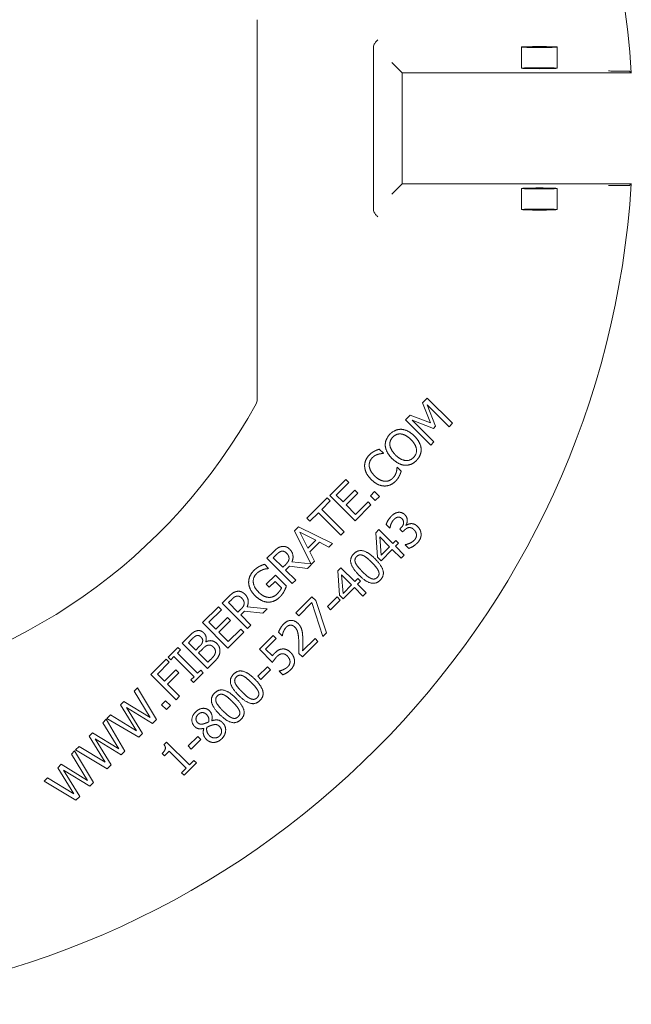
# Model space of a CAD drawing. Units: millimetres. Extents: x 693 to 968, y 0 to 343.
# Drawn here: x 836 to 841, y 303 to 311 of the extents above; entities that cross this region are included whole.
import ezdxf

# ---------------------------------------------------------------- set-up
doc = ezdxf.new("R2010")
doc.units = ezdxf.units.MM
doc.linetypes.add('PHANTOM', pattern=[2.5, 1.25, -0.25, 0.25, -0.25, 0.25, -0.25])
doc.layers.add('2', color=2, linetype='Continuous', lineweight=9)
doc.layers.add('6', color=6, linetype='PHANTOM', lineweight=13)

# ---------------------------------------------------------------- blocks, each defined once
blk = doc.blocks.new('A$C2c4462a4')
at = {"layer": '6', "linetype": 'ByBlock', "lineweight": 13}
for p, q in [((7, -10.987), (7, -5.684)), ((8.625, -8.329), (8.625, -6.071)), ((8.945, -6.345), (8.883, -6.283)), ((9.026, -6.426), (8.945, -6.345)), ((9.026, -6.426), (12.226, -6.426)), ((9.026, -7.974), (9.026, -6.426)), ((12.138, -6.401), (12.012, -6.401)), ((8.945, -8.055), (8.883, -8.117)), ((9.026, -7.974), (8.945, -8.055)), ((12.226, -7.974), (9.026, -7.974)), ((12.012, -7.999), (12.138, -7.999)), ((9.374, -10.964), (9.309, -11.029)), ((9.727, -11.317), (9.374, -10.964)), ((9.309, -11.029), (9.42, -11.311)), ((9.376, -11.06), (9.68, -11.364)), ((9.491, -11.359), (9.376, -11.06)), ((9.135, -11.203), (9.071, -11.267)), ((9.071, -11.267), (9.424, -11.62)), ((9.42, -11.311), (9.135, -11.203)), ((9.164, -11.272), (9.462, -11.388)), ((9.468, -11.577), (9.164, -11.272)), ((9.462, -11.388), (9.491, -11.359)), ((9.68, -11.364), (9.727, -11.317)), ((8.763, -11.735), (8.706, -11.678)), ((9.424, -11.62), (9.468, -11.577)), ((8.759, -11.739), (8.763, -11.735)), ((8.956, -11.928), (8.953, -11.932)), ((9.012, -11.984), (8.956, -11.928)), ((8.236, -12.102), (8.015, -12.323)), ((8.103, -12.318), (8.278, -12.144)), ((8.278, -12.144), (8.236, -12.102)), ((7.979, -12.359), (7.695, -12.643)), ((8.021, -12.401), (7.979, -12.359)), ((8.015, -12.323), (8.368, -12.676)), ((8.2, -12.415), (8.103, -12.318)), ((8.363, -12.252), (8.2, -12.415)), ((8.242, -12.456), (8.405, -12.294)), ((8.405, -12.294), (8.363, -12.252)), ((8.639, -12.27), (8.583, -12.327)), ((8.583, -12.327), (8.65, -12.395)), ((8.707, -12.338), (8.639, -12.27)), ((8.65, -12.395), (8.707, -12.338)), ((7.902, -12.519), (8.021, -12.401)), ((8.373, -12.588), (8.242, -12.456)), ((8.368, -12.676), (8.589, -12.455)), ((8.548, -12.413), (8.373, -12.588)), ((8.589, -12.455), (8.548, -12.413)), ((7.736, -12.685), (7.855, -12.566)), ((7.855, -12.566), (8.167, -12.878)), ((8.214, -12.831), (7.902, -12.519)), ((7.578, -12.76), (7.52, -12.817)), ((8.051, -12.994), (7.578, -12.76)), ((7.695, -12.643), (7.736, -12.685)), ((8.802, -12.729), (8.852, -12.779)), ((8.852, -12.779), (8.855, -12.776)), ((9.008, -12.778), (8.992, -12.794)), ((9.081, -12.742), (9.078, -12.738)), ((7.52, -12.817), (7.749, -13.279)), ((7.708, -13.059), (7.596, -12.838)), ((7.596, -12.838), (7.817, -12.95)), ((8.167, -12.878), (8.214, -12.831)), ((8.701, -12.801), (8.657, -12.845)), ((8.657, -12.845), (8.681, -13.185)), ((8.895, -12.995), (8.701, -12.801)), ((8.73, -13.159), (8.711, -12.902)), ((8.711, -12.902), (8.849, -13.041)), ((8.992, -12.794), (9.031, -12.833)), ((9.031, -12.833), (9.051, -12.813)), ((7.817, -12.95), (7.708, -13.059)), ((7.735, -13.112), (7.87, -12.977)), ((7.87, -12.977), (8.001, -13.044)), ((8.001, -13.044), (8.051, -12.994)), ((8.849, -13.041), (8.73, -13.159)), ((8.937, -12.953), (8.895, -12.995)), ((8.933, -13.033), (8.975, -12.991)), ((9.054, -13.155), (8.933, -13.033)), ((8.975, -12.991), (8.937, -12.953)), ((9.07, -13.01), (9.067, -13.013)), ((9.067, -13.013), (9.117, -13.063)), ((7.228, -13.109), (7.137, -13.2)), ((7.225, -13.194), (7.272, -13.147)), ((7.802, -13.243), (7.735, -13.112)), ((8.681, -13.185), (8.731, -13.235)), ((8.731, -13.235), (8.887, -13.079)), ((8.887, -13.079), (9.009, -13.2)), ((9.009, -13.2), (9.054, -13.155)), ((7.158, -13.341), (7.101, -13.285)), ((7.137, -13.2), (7.491, -13.554)), ((7.358, -13.327), (7.225, -13.194)), ((7.399, -13.286), (7.358, -13.327)), ((7.397, -13.366), (7.451, -13.312)), ((7.451, -13.312), (7.704, -13.341)), ((7.749, -13.279), (7.485, -13.252)), ((7.704, -13.341), (7.802, -13.243)), ((7.254, -13.435), (7.126, -13.563)), ((7.154, -13.345), (7.158, -13.341)), ((7.408, -13.589), (7.254, -13.435)), ((7.538, -13.507), (7.397, -13.366)), ((8.17, -13.332), (8.127, -13.375)), ((8.127, -13.375), (8.151, -13.716)), ((8.364, -13.526), (8.17, -13.332)), ((8.2, -13.69), (8.18, -13.433)), ((8.18, -13.433), (8.319, -13.571)), ((7.126, -13.563), (7.167, -13.604)), ((7.167, -13.604), (7.249, -13.523)), ((7.249, -13.523), (7.34, -13.614)), ((7.491, -13.554), (7.538, -13.507)), ((8.319, -13.571), (8.2, -13.69)), ((8.406, -13.484), (8.364, -13.526)), ((8.402, -13.564), (8.444, -13.522)), ((8.524, -13.685), (8.402, -13.564)), ((8.444, -13.522), (8.406, -13.484)), ((6.602, -13.735), (6.511, -13.827)), ((7.765, -13.737), (7.541, -13.961)), ((7.818, -13.79), (7.765, -13.737)), ((8.115, -13.741), (7.981, -13.875)), ((8.158, -13.784), (8.115, -13.741)), ((8.151, -13.716), (8.201, -13.765)), ((8.201, -13.765), (8.357, -13.609)), ((8.357, -13.609), (8.478, -13.731)), ((8.478, -13.731), (8.524, -13.685)), ((6.459, -13.878), (6.238, -14.099)), ((6.501, -13.92), (6.459, -13.878)), ((6.511, -13.827), (6.865, -14.18)), ((6.599, -13.82), (6.645, -13.774)), ((6.732, -13.953), (6.599, -13.82)), ((7.138, -13.906), (6.859, -13.878)), ((7.582, -14.003), (7.765, -13.82)), ((7.765, -13.82), (7.915, -14.294)), ((7.966, -14.243), (7.818, -13.79)), ((7.981, -13.875), (8.024, -13.918)), ((8.024, -13.918), (8.158, -13.784)), ((6.327, -14.094), (6.501, -13.92)), ((6.773, -13.912), (6.732, -13.953)), ((6.771, -13.992), (6.825, -13.939)), ((6.912, -14.133), (6.771, -13.992)), ((6.825, -13.939), (7.077, -13.967)), ((7.077, -13.967), (7.138, -13.906)), ((7.541, -13.961), (7.582, -14.003)), ((6.238, -14.099), (6.592, -14.453)), ((6.424, -14.191), (6.327, -14.094)), ((6.586, -14.029), (6.424, -14.191)), ((6.466, -14.233), (6.628, -14.07)), ((6.628, -14.07), (6.586, -14.029)), ((6.865, -14.18), (6.912, -14.133)), ((6.597, -14.364), (6.466, -14.233)), ((6.592, -14.453), (6.813, -14.232)), ((6.771, -14.19), (6.597, -14.364)), ((6.813, -14.232), (6.771, -14.19)), ((7.225, -14.277), (7.031, -14.471)), ((7.266, -14.319), (7.225, -14.277)), ((7.299, -14.23), (7.349, -14.281)), ((7.349, -14.281), (7.352, -14.278)), ((7.915, -14.294), (7.966, -14.243)), ((6.045, -14.292), (5.952, -14.386)), ((5.952, -14.386), (6.305, -14.739)), ((6.039, -14.379), (6.084, -14.334)), ((6.142, -14.482), (6.039, -14.379)), ((6.282, -14.369), (6.281, -14.367)), ((7.118, -14.467), (7.266, -14.319)), ((7.631, -14.578), (7.849, -14.36)), ((7.808, -14.319), (7.635, -14.492)), ((7.849, -14.36), (7.808, -14.319)), ((5.894, -14.444), (5.757, -14.581)), ((5.885, -14.525), (5.93, -14.48)), ((6.166, -14.806), (5.885, -14.525)), ((5.93, -14.48), (5.894, -14.444)), ((6.196, -14.429), (6.142, -14.482)), ((6.182, -14.522), (6.235, -14.468)), ((6.312, -14.652), (6.182, -14.522)), ((7.031, -14.471), (7.213, -14.653)), ((7.212, -14.561), (7.118, -14.467)), ((7.581, -14.528), (7.631, -14.578)), ((5.728, -14.609), (5.517, -14.821)), ((5.606, -14.816), (5.77, -14.651)), ((5.77, -14.651), (5.728, -14.609)), ((5.757, -14.581), (5.793, -14.617)), ((5.793, -14.617), (5.838, -14.572)), ((5.838, -14.572), (6.119, -14.853)), ((6.305, -14.739), (6.407, -14.638)), ((6.35, -14.614), (6.312, -14.652)), ((5.517, -14.821), (5.87, -15.174)), ((5.705, -14.915), (5.606, -14.816)), ((5.863, -14.758), (5.705, -14.915)), ((5.747, -14.957), (5.905, -14.8)), ((5.905, -14.8), (5.863, -14.758)), ((6.11, -14.934), (6.247, -14.798)), ((6.211, -14.761), (6.166, -14.806)), ((6.247, -14.798), (6.211, -14.761)), ((7.143, -14.714), (7.009, -14.848)), ((7.052, -14.891), (7.186, -14.757)), ((7.186, -14.757), (7.143, -14.714)), ((7.31, -14.773), (7.307, -14.777)), ((7.307, -14.777), (7.357, -14.827)), ((5.917, -15.127), (5.747, -14.957)), ((6.119, -14.853), (6.074, -14.898)), ((6.074, -14.898), (6.11, -14.934)), ((7.009, -14.848), (7.052, -14.891)), ((5.327, -15.01), (5.281, -15.056)), ((5.281, -15.056), (5.507, -15.424)), ((5.592, -15.452), (5.327, -15.01)), ((5.14, -15.198), (5.092, -15.246)), ((5.092, -15.246), (5.314, -15.609)), ((5.507, -15.424), (5.14, -15.198)), ((5.721, -15.188), (5.665, -15.245)), ((5.665, -15.245), (5.732, -15.312)), ((5.789, -15.256), (5.721, -15.188)), ((5.87, -15.174), (5.917, -15.127)), ((4.95, -15.387), (4.902, -15.436)), ((5.314, -15.609), (4.95, -15.387)), ((5.174, -15.284), (5.54, -15.505)), ((5.398, -15.647), (5.174, -15.284)), ((5.732, -15.312), (5.789, -15.256)), ((4.889, -15.448), (4.843, -15.495)), ((4.843, -15.495), (5.069, -15.862)), ((5.154, -15.891), (4.889, -15.448)), ((4.902, -15.436), (5.346, -15.699)), ((5.54, -15.505), (5.592, -15.452)), ((6.366, -15.469), (6.365, -15.468)), ((4.701, -15.636), (4.653, -15.684)), ((5.069, -15.862), (4.701, -15.636)), ((5.346, -15.699), (5.398, -15.647)), ((6.255, -15.574), (6.256, -15.575)), ((4.653, -15.684), (4.876, -16.048)), ((4.736, -15.722), (5.101, -15.944)), ((4.959, -16.085), (4.736, -15.722)), ((5.735, -15.765), (5.698, -15.802)), ((6.053, -16.084), (5.735, -15.765)), ((6.17, -15.686), (6.037, -15.82)), ((6.08, -15.863), (6.213, -15.729)), ((6.213, -15.729), (6.17, -15.686)), ((4.451, -15.887), (4.405, -15.933)), ((4.405, -15.933), (4.63, -16.3)), ((4.716, -16.329), (4.451, -15.887)), ((4.512, -15.826), (4.463, -15.874)), ((4.463, -15.874), (4.907, -16.138)), ((4.876, -16.048), (4.512, -15.826)), ((5.101, -15.944), (5.154, -15.891)), ((5.674, -15.924), (5.706, -15.956)), ((5.706, -15.956), (5.771, -15.892)), ((5.771, -15.892), (6.008, -16.129)), ((6.037, -15.82), (6.08, -15.863)), ((4.263, -16.075), (4.215, -16.123)), ((4.63, -16.3), (4.263, -16.075)), ((5.98, -16.229), (6.152, -16.057)), ((6.116, -16.021), (6.053, -16.084)), ((6.152, -16.057), (6.116, -16.021)), ((4.215, -16.123), (4.438, -16.486)), ((4.297, -16.16), (4.663, -16.382)), ((4.521, -16.524), (4.297, -16.16)), ((4.907, -16.138), (4.959, -16.085)), ((6.008, -16.129), (5.943, -16.193)), ((5.943, -16.193), (5.98, -16.229)), ((4.073, -16.264), (4.025, -16.313)), ((4.025, -16.313), (4.469, -16.576)), ((4.438, -16.486), (4.073, -16.264)), ((4.663, -16.382), (4.716, -16.329)), ((4.469, -16.576), (4.521, -16.524))]:
    blk.add_line(p, q, dxfattribs=at)
at = {"layer": '6', "linetype": 'ByBlock', "lineweight": 13, "ltscale": 0.280969}
for p, q in [((10.692, -6.066), (10.692, -6.361)), ((11.192, -6.066), (11.192, -6.361)), ((10.692, -8.039), (10.692, -8.334)), ((11.192, -8.039), (11.192, -8.334))]:
    blk.add_line(p, q, dxfattribs=at)
at = {"layer": '6', "linetype": 'ByBlock', "lineweight": 13}
for radius, start, end in [(12.25, 3.6217, 86.3783), (12.25, 273.6217, 356.3783), (7.974, 278.7765, 331.1551)]:
    blk.add_arc((0, -7.2), radius, start, end, dxfattribs=at)
for centre, major_axis in [((10.942, -6.066), (0.25, 0)), ((10.942, -6.361), (-0.25, 0)), ((10.942, -8.039), (0.25, 0)), ((10.942, -8.334), (-0.25, 0))]:
    blk.add_ellipse(centre, major_axis=major_axis, ratio=0.026186, dxfattribs=at)
for points, knots in [([(8.625, -6.071), (8.625, -6.061), (8.627, -6.05), (8.637, -6.023), (8.645, -6.01), (8.664, -5.987), (8.675, -5.975), (8.686, -5.964), (8.686, -5.964), (8.686, -5.964)], [0, 0, 0, 0, 0.076925, 0.076925, 0.1731245, 0.1731245, 0.283129, 0.283129, 0.2838463, 0.2838463, 0.2838463, 0.2838463]), ([(11.905, -6.4), (11.905, -6.4), (11.905, -6.4), (11.916, -6.4), (11.927, -6.4), (11.95, -6.401), (11.963, -6.401), (11.991, -6.401), (12.002, -6.401), (12.012, -6.401)], [-0.0007921, -0.0007921, -0.0007921, -0.0007921, 0, 0, 0.1178851, 0.1178851, 0.2225237, 0.2225237, 0.3058933, 0.3058933, 0.3058933, 0.3058933]), ([(12.138, -6.401), (12.146, -6.401), (12.155, -6.401), (12.169, -6.402), (12.177, -6.402), (12.188, -6.402), (12.193, -6.402), (12.199, -6.402), (12.201, -6.403), (12.201, -6.403)], [0.7060639, 0.7060639, 0.7060639, 0.7060639, 0.7650063, 0.7650063, 0.8239451, 0.8239451, 0.8828181, 0.8828181, 0.937477, 0.937477, 0.937477, 0.937477]), ([(12.012, -7.999), (12.002, -7.999), (11.991, -7.999), (11.963, -7.999), (11.95, -7.999), (11.927, -8), (11.916, -8), (11.905, -8), (11.905, -8), (11.905, -8)], [0, 0, 0, 0, 0.0769751, 0.0769751, 0.1735878, 0.1735878, 0.2824313, 0.2824313, 0.2831627, 0.2831627, 0.2831627, 0.2831627]), ([(12.201, -7.997), (12.201, -7.997), (12.199, -7.998), (12.193, -7.998), (12.188, -7.998), (12.177, -7.998), (12.169, -7.998), (12.155, -7.999), (12.146, -7.999), (12.138, -7.999)], [0.9456946, 0.9456946, 0.9456946, 0.9456946, 1.0003536, 1.0003536, 1.0592265, 1.0592265, 1.1181653, 1.1181653, 1.1771077, 1.1771077, 1.1771077, 1.1771077]), ([(8.686, -8.436), (8.686, -8.436), (8.686, -8.436), (8.675, -8.425), (8.664, -8.413), (8.645, -8.39), (8.637, -8.377), (8.627, -8.35), (8.625, -8.339), (8.625, -8.329)], [-0.0007738, -0.0007738, -0.0007738, -0.0007738, 0, 0, 0.1186544, 0.1186544, 0.2224184, 0.2224184, 0.3053923, 0.3053923, 0.3053923, 0.3053923]), ([(7, -10.987), (7, -10.997), (6.999, -11.008), (6.993, -11.028), (6.99, -11.038), (6.984, -11.047)], [0, 0, 0, 0, 0.0799989, 0.0799989, 0.1599979, 0.1599979, 0.1599979, 0.1599979])]:
    blk.add_open_spline(points, degree=3, knots=knots, dxfattribs=at)
for points in [[(12.226, -6.426), (12.213, -6.415), (12.201, -6.403)], [(12.226, -7.974), (12.213, -7.985), (12.201, -7.997)], [(9.017, -11.401), (8.974, -11.399), (8.891, -11.431), (8.855, -11.467)], [(9.196, -11.495), (9.152, -11.451), (9.061, -11.405), (9.017, -11.401)], [(8.855, -11.467), (8.82, -11.503), (8.787, -11.585), (8.789, -11.629)], [(8.854, -11.623), (8.85, -11.589), (8.871, -11.533), (8.896, -11.508)], [(8.896, -11.508), (8.921, -11.483), (8.979, -11.462), (9.011, -11.466)], [(9.011, -11.466), (9.043, -11.47), (9.112, -11.509), (9.147, -11.544)], [(9.29, -11.674), (9.287, -11.63), (9.239, -11.538), (9.196, -11.495)], [(8.706, -11.678), (8.688, -11.684), (8.654, -11.697), (8.639, -11.705)], [(8.789, -11.629), (8.793, -11.674), (8.839, -11.763), (8.883, -11.808)], [(8.932, -11.759), (8.898, -11.724), (8.858, -11.655), (8.854, -11.623)], [(9.147, -11.544), (9.217, -11.614), (9.232, -11.746), (9.183, -11.795)], [(9.224, -11.836), (9.258, -11.801), (9.293, -11.72), (9.29, -11.674)], [(8.567, -11.758), (8.532, -11.793), (8.499, -11.876), (8.501, -11.921)], [(8.565, -11.913), (8.563, -11.88), (8.585, -11.821), (8.607, -11.798)], [(8.639, -11.705), (8.621, -11.714), (8.585, -11.74), (8.567, -11.758)], [(8.607, -11.798), (8.628, -11.777), (8.669, -11.755), (8.69, -11.749)], [(8.69, -11.749), (8.712, -11.743), (8.747, -11.739), (8.759, -11.739)], [(8.883, -11.808), (8.927, -11.851), (9.018, -11.899), (9.062, -11.902)], [(9.183, -11.795), (9.134, -11.844), (9.002, -11.828), (8.932, -11.759)], [(8.501, -11.921), (8.504, -11.967), (8.547, -12.056), (8.592, -12.1)], [(8.641, -12.051), (8.607, -12.017), (8.568, -11.946), (8.565, -11.913)], [(8.953, -11.932), (8.953, -11.942), (8.949, -11.977), (8.944, -11.997)], [(9.062, -11.902), (9.106, -11.905), (9.188, -11.872), (9.224, -11.836)], [(8.78, -12.125), (8.747, -12.122), (8.677, -12.087), (8.641, -12.051)], [(8.893, -12.083), (8.87, -12.106), (8.813, -12.128), (8.78, -12.125)], [(8.944, -11.997), (8.938, -12.018), (8.913, -12.063), (8.893, -12.083)], [(8.933, -12.125), (8.954, -12.103), (8.975, -12.072), (8.985, -12.051)], [(8.985, -12.051), (8.995, -12.032), (9.006, -12.001), (9.012, -11.984)], [(8.592, -12.1), (8.636, -12.145), (8.728, -12.19), (8.772, -12.192)], [(8.772, -12.192), (8.817, -12.194), (8.898, -12.159), (8.933, -12.125)], [(8.872, -12.615), (8.849, -12.638), (8.809, -12.705), (8.802, -12.729)], [(8.967, -12.56), (8.942, -12.564), (8.896, -12.59), (8.872, -12.615)], [(8.91, -12.659), (8.922, -12.647), (8.949, -12.63), (8.964, -12.627)], [(8.964, -12.627), (8.978, -12.625), (9.007, -12.633), (9.021, -12.647)], [(9.064, -12.594), (9.042, -12.572), (8.994, -12.556), (8.967, -12.56)], [(9.078, -12.738), (9.099, -12.706), (9.093, -12.623), (9.064, -12.594)], [(8.855, -12.776), (8.857, -12.765), (8.864, -12.737), (8.87, -12.721)], [(8.87, -12.721), (8.878, -12.704), (8.897, -12.672), (8.91, -12.659)], [(9.021, -12.647), (9.049, -12.676), (9.04, -12.746), (9.008, -12.778)], [(9.051, -12.813), (9.068, -12.797), (9.1, -12.775), (9.117, -12.772)], [(9.151, -12.717), (9.13, -12.718), (9.094, -12.733), (9.081, -12.742)], [(9.117, -12.772), (9.135, -12.77), (9.171, -12.783), (9.19, -12.802)], [(9.241, -12.758), (9.218, -12.735), (9.172, -12.716), (9.151, -12.717)], [(9.29, -12.869), (9.289, -12.838), (9.265, -12.782), (9.241, -12.758)], [(9.19, -12.802), (9.209, -12.822), (9.224, -12.857), (9.225, -12.877)], [(9.225, -12.877), (9.226, -12.897), (9.206, -12.936), (9.192, -12.95)], [(9.235, -12.988), (9.263, -12.961), (9.29, -12.9), (9.29, -12.869)], [(7.337, -13.038), (7.306, -13.044), (7.259, -13.079), (7.228, -13.109)], [(7.455, -13.075), (7.427, -13.047), (7.368, -13.031), (7.337, -13.038)], [(9.192, -12.95), (9.167, -12.975), (9.096, -13.006), (9.07, -13.01)], [(9.117, -13.063), (9.144, -13.054), (9.209, -13.015), (9.235, -12.988)], [(7.272, -13.147), (7.291, -13.128), (7.323, -13.107), (7.34, -13.103)], [(7.34, -13.103), (7.359, -13.099), (7.394, -13.112), (7.409, -13.128)], [(7.409, -13.128), (7.428, -13.146), (7.445, -13.183), (7.445, -13.203)], [(7.485, -13.252), (7.506, -13.206), (7.493, -13.114), (7.455, -13.075)], [(8.35, -13.137), (8.292, -13.195), (8.325, -13.339), (8.421, -13.435)], [(8.647, -13.208), (8.555, -13.116), (8.408, -13.079), (8.35, -13.137)], [(8.374, -13.267), (8.363, -13.241), (8.37, -13.196), (8.389, -13.177)], [(8.389, -13.177), (8.409, -13.157), (8.453, -13.151), (8.478, -13.161)], [(8.478, -13.161), (8.503, -13.172), (8.562, -13.22), (8.599, -13.257)], [(7.03, -13.314), (7.011, -13.325), (6.973, -13.352), (6.955, -13.37)], [(7.101, -13.285), (7.088, -13.289), (7.046, -13.306), (7.03, -13.314)], [(7.445, -13.203), (7.445, -13.226), (7.42, -13.265), (7.399, -13.286)], [(8.469, -13.387), (8.435, -13.352), (8.385, -13.292), (8.374, -13.267)], [(8.599, -13.257), (8.635, -13.293), (8.683, -13.353), (8.694, -13.377)], [(8.718, -13.506), (8.776, -13.448), (8.742, -13.304), (8.647, -13.208)], [(6.955, -13.37), (6.917, -13.408), (6.88, -13.496), (6.881, -13.541)], [(7.017, -13.671), (6.953, -13.607), (6.939, -13.467), (6.99, -13.416)], [(6.99, -13.416), (7.011, -13.395), (7.058, -13.368), (7.079, -13.36)], [(7.079, -13.36), (7.104, -13.351), (7.137, -13.347), (7.154, -13.345)], [(8.421, -13.435), (8.514, -13.528), (8.66, -13.564), (8.718, -13.506)], [(8.588, -13.481), (8.561, -13.469), (8.507, -13.424), (8.469, -13.387)], [(8.679, -13.466), (8.658, -13.487), (8.613, -13.493), (8.588, -13.481)], [(8.694, -13.377), (8.705, -13.403), (8.698, -13.447), (8.679, -13.466)], [(6.881, -13.541), (6.883, -13.587), (6.927, -13.679), (6.969, -13.721)], [(7.376, -13.662), (7.385, -13.645), (7.404, -13.602), (7.408, -13.589)], [(6.711, -13.664), (6.68, -13.671), (6.633, -13.705), (6.602, -13.735)], [(6.645, -13.774), (6.665, -13.754), (6.697, -13.733), (6.714, -13.729)], [(6.828, -13.701), (6.8, -13.674), (6.741, -13.657), (6.711, -13.664)], [(6.714, -13.729), (6.733, -13.726), (6.767, -13.739), (6.783, -13.754)], [(6.859, -13.878), (6.88, -13.832), (6.867, -13.74), (6.828, -13.701)], [(6.969, -13.721), (7.014, -13.766), (7.107, -13.812), (7.153, -13.813)], [(7.156, -13.746), (7.122, -13.743), (7.052, -13.706), (7.017, -13.671)], [(7.153, -13.813), (7.199, -13.814), (7.284, -13.775), (7.321, -13.737)], [(7.279, -13.698), (7.252, -13.725), (7.19, -13.749), (7.156, -13.746)], [(7.34, -13.614), (7.332, -13.633), (7.299, -13.678), (7.279, -13.698)], [(7.321, -13.737), (7.341, -13.717), (7.364, -13.684), (7.376, -13.662)], [(6.818, -13.83), (6.818, -13.852), (6.793, -13.892), (6.773, -13.912)], [(6.783, -13.754), (6.801, -13.772), (6.819, -13.81), (6.818, -13.83)], [(7.368, -14.119), (7.345, -14.142), (7.306, -14.209), (7.299, -14.23)], [(7.571, -14.11), (7.526, -14.066), (7.418, -14.069), (7.368, -14.119)], [(7.406, -14.163), (7.419, -14.15), (7.448, -14.135), (7.463, -14.134)], [(7.463, -14.134), (7.479, -14.133), (7.51, -14.146), (7.525, -14.161)], [(7.623, -14.199), (7.617, -14.176), (7.592, -14.131), (7.571, -14.11)], [(6.153, -14.214), (6.126, -14.221), (6.083, -14.254), (6.045, -14.292)], [(6.084, -14.334), (6.109, -14.309), (6.139, -14.284), (6.157, -14.279)], [(6.255, -14.242), (6.232, -14.22), (6.182, -14.204), (6.153, -14.214)], [(6.157, -14.279), (6.172, -14.275), (6.2, -14.285), (6.212, -14.298)], [(6.281, -14.367), (6.293, -14.333), (6.28, -14.267), (6.255, -14.242)], [(7.352, -14.278), (7.354, -14.269), (7.361, -14.238), (7.367, -14.224)], [(7.367, -14.224), (7.374, -14.208), (7.393, -14.176), (7.406, -14.163)], [(7.525, -14.161), (7.554, -14.189), (7.577, -14.272), (7.581, -14.357)], [(7.636, -14.307), (7.636, -14.279), (7.63, -14.224), (7.623, -14.199)], [(6.238, -14.363), (6.234, -14.382), (6.218, -14.407), (6.196, -14.429)], [(6.212, -14.298), (6.229, -14.314), (6.242, -14.345), (6.238, -14.363)], [(6.235, -14.468), (6.259, -14.444), (6.289, -14.421), (6.306, -14.416)], [(6.437, -14.391), (6.403, -14.357), (6.323, -14.346), (6.282, -14.369)], [(6.306, -14.416), (6.332, -14.408), (6.37, -14.422), (6.39, -14.442)], [(6.48, -14.508), (6.483, -14.478), (6.463, -14.417), (6.437, -14.391)], [(7.581, -14.357), (7.583, -14.399), (7.583, -14.482), (7.581, -14.528)], [(7.635, -14.492), (7.636, -14.461), (7.638, -14.354), (7.636, -14.307)], [(6.416, -14.519), (6.411, -14.542), (6.381, -14.583), (6.35, -14.614)], [(6.39, -14.442), (6.408, -14.461), (6.419, -14.496), (6.416, -14.519)], [(6.407, -14.638), (6.443, -14.602), (6.475, -14.543), (6.48, -14.508)], [(7.242, -14.527), (7.235, -14.534), (7.22, -14.552), (7.212, -14.561)], [(7.346, -14.467), (7.316, -14.471), (7.269, -14.5), (7.242, -14.527)], [(7.274, -14.575), (7.292, -14.557), (7.33, -14.534), (7.348, -14.533)], [(7.468, -14.516), (7.436, -14.484), (7.377, -14.463), (7.346, -14.467)], [(7.348, -14.533), (7.366, -14.532), (7.401, -14.545), (7.42, -14.564)], [(7.42, -14.564), (7.438, -14.583), (7.457, -14.62), (7.459, -14.64)], [(7.522, -14.633), (7.521, -14.602), (7.493, -14.542), (7.468, -14.516)], [(7.213, -14.653), (7.222, -14.639), (7.255, -14.594), (7.274, -14.575)], [(7.459, -14.64), (7.46, -14.661), (7.444, -14.698), (7.43, -14.712)], [(7.47, -14.754), (7.497, -14.727), (7.523, -14.664), (7.522, -14.633)], [(6.671, -14.817), (6.613, -14.875), (6.646, -15.019), (6.742, -15.114)], [(6.967, -14.888), (6.875, -14.796), (6.729, -14.759), (6.671, -14.817)], [(6.71, -14.856), (6.73, -14.836), (6.773, -14.83), (6.798, -14.841)], [(7.367, -14.754), (7.35, -14.762), (7.32, -14.772), (7.31, -14.773)], [(7.357, -14.827), (7.384, -14.818), (7.444, -14.779), (7.47, -14.754)], [(7.43, -14.712), (7.415, -14.727), (7.386, -14.745), (7.367, -14.754)], [(6.694, -14.946), (6.683, -14.92), (6.69, -14.876), (6.71, -14.856)], [(6.79, -15.066), (6.755, -15.032), (6.705, -14.971), (6.694, -14.946)], [(6.798, -14.841), (6.824, -14.852), (6.883, -14.9), (6.919, -14.936)], [(6.919, -14.936), (6.956, -14.973), (7.004, -15.032), (7.014, -15.056)], [(7.039, -15.185), (7.096, -15.128), (7.063, -14.983), (6.967, -14.888)], [(6.405, -15.082), (6.347, -15.14), (6.381, -15.284), (6.476, -15.38)], [(6.702, -15.153), (6.61, -15.061), (6.463, -15.024), (6.405, -15.082)], [(6.445, -15.121), (6.464, -15.102), (6.508, -15.095), (6.533, -15.106)], [(6.533, -15.106), (6.558, -15.117), (6.618, -15.165), (6.654, -15.201)], [(6.742, -15.114), (6.835, -15.207), (6.98, -15.244), (7.039, -15.185)], [(6.908, -15.161), (6.881, -15.149), (6.827, -15.103), (6.79, -15.066)], [(7.014, -15.056), (7.026, -15.082), (7.019, -15.126), (6.999, -15.146)], [(6.429, -15.211), (6.418, -15.185), (6.425, -15.141), (6.445, -15.121)], [(6.524, -15.332), (6.49, -15.297), (6.44, -15.237), (6.429, -15.211)], [(6.654, -15.201), (6.69, -15.238), (6.738, -15.297), (6.749, -15.322)], [(6.773, -15.45), (6.831, -15.393), (6.797, -15.248), (6.702, -15.153)], [(6.999, -15.146), (6.979, -15.166), (6.934, -15.172), (6.908, -15.161)], [(6.139, -15.347), (6.092, -15.393), (6.086, -15.507), (6.125, -15.547)], [(6.335, -15.331), (6.296, -15.291), (6.187, -15.299), (6.139, -15.347)], [(6.167, -15.494), (6.143, -15.469), (6.148, -15.408), (6.173, -15.382)], [(6.173, -15.382), (6.202, -15.354), (6.265, -15.354), (6.289, -15.378)], [(6.289, -15.378), (6.311, -15.399), (6.33, -15.447), (6.325, -15.484)], [(6.365, -15.468), (6.377, -15.429), (6.359, -15.354), (6.335, -15.331)], [(6.476, -15.38), (6.569, -15.473), (6.715, -15.509), (6.773, -15.45)], [(6.643, -15.426), (6.616, -15.414), (6.562, -15.369), (6.524, -15.332)], [(6.749, -15.322), (6.761, -15.348), (6.754, -15.392), (6.734, -15.411)], [(6.253, -15.511), (6.226, -15.519), (6.185, -15.511), (6.167, -15.494)], [(6.325, -15.484), (6.308, -15.492), (6.264, -15.508), (6.253, -15.511)], [(6.517, -15.495), (6.484, -15.462), (6.411, -15.453), (6.366, -15.469)], [(6.371, -15.529), (6.408, -15.518), (6.451, -15.526), (6.473, -15.548)], [(6.508, -15.717), (6.558, -15.667), (6.562, -15.54), (6.517, -15.495)], [(6.734, -15.411), (6.714, -15.432), (6.668, -15.438), (6.643, -15.426)], [(6.125, -15.547), (6.152, -15.574), (6.214, -15.584), (6.255, -15.574)], [(6.256, -15.575), (6.241, -15.619), (6.259, -15.697), (6.288, -15.726)], [(6.332, -15.675), (6.308, -15.65), (6.29, -15.591), (6.297, -15.559)], [(6.297, -15.559), (6.32, -15.549), (6.358, -15.532), (6.371, -15.529)], [(6.473, -15.548), (6.504, -15.579), (6.504, -15.651), (6.474, -15.681)], [(5.698, -15.802), (5.724, -15.833), (5.71, -15.888), (5.674, -15.924)], [(6.288, -15.726), (6.31, -15.748), (6.364, -15.772), (6.393, -15.771)], [(6.474, -15.681), (6.445, -15.71), (6.364, -15.707), (6.332, -15.675)], [(6.393, -15.771), (6.423, -15.77), (6.482, -15.743), (6.508, -15.717)]]:
    blk.add_open_spline(points, degree=2, dxfattribs=at)
blk = doc.blocks.new('A$C386af401')
at = {"layer": '2'}
blk.add_blockref('A$C2c4462a4', (0, -2.2), dxfattribs=at)

msp = doc.modelspace()

# ---------------------------------------------------------------- block references
at = {"layer": '2', "xscale": 0.6074849095084037, "yscale": 0.6074849095084037, "zscale": 0.6074849095084037}
msp.add_blockref('A$C386af401', (833.68161, 316.07807), dxfattribs=at)

doc.saveas('drawing.dxf')
